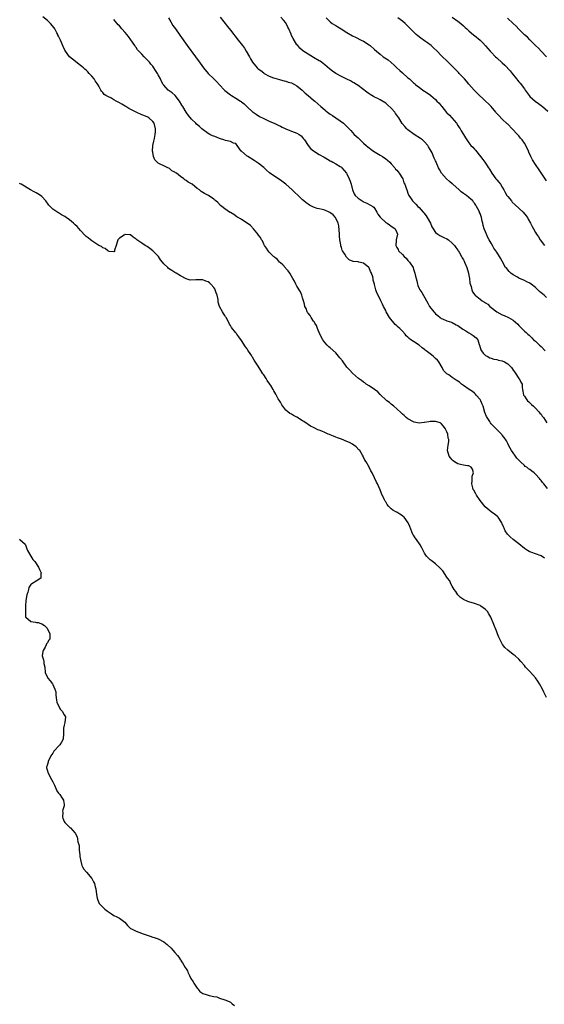
# Model space of a CAD drawing. Units: inches. Extents: x 2610000 to 2613000, y 1524000 to 1527000.
# Drawn here: x 2612463 to 2612652, y 1525563 to 1525918 of the extents above; entities that cross this region are included whole.
import ezdxf

# ---------------------------------------------------------------- set-up
doc = ezdxf.new("R2010")
doc.units = ezdxf.units.IN
doc.header["$MEASUREMENT"] = 0
doc.layers.add('LD26101524_10ft', color=103, linetype='Continuous')

msp = doc.modelspace()

# ---------------------------------------------------------------- linework, layer by layer
at = {"layer": 'LD26101524_10ft'}
for points, elevation in [([(2612652.23, 1525724.23), (2612651, 1525725.04), (2612649, 1525725.78), (2612647.73, 1525726.27), (2612647, 1525726.52), (2612646.67, 1525726.67), (2612646.16, 1525727), (2612645.44, 1525727.44), (2612645, 1525727.75), (2612643, 1525729.41), (2612640.97, 1525731), (2612639.88, 1525731.88), (2612639, 1525732.83), (2612638.91, 1525732.91), (2612638.07, 1525734.07), (2612637.72, 1525735), (2612637.48, 1525735.48), (2612637, 1525736.65), (2612636.88, 1525736.88), (2612636.85, 1525737), (2612635.53, 1525739), (2612635.31, 1525739.31), (2612634.16, 1525740.16), (2612632.97, 1525740.97), (2612630.8, 1525742.8), (2612629.09, 1525745), (2612627.7, 1525747), (2612627.47, 1525747.47), (2612626.73, 1525748.72), (2612626.58, 1525749), (2612626.38, 1525749.62), (2612626, 1525751), (2612626.17, 1525752.17), (2612626.18, 1525753), (2612626.21, 1525753.79), (2612626.59, 1525755), (2612626.29, 1525756.29), (2612625.8, 1525757), (2612625, 1525757.54), (2612624.47, 1525757.53), (2612623, 1525757.73), (2612621.99, 1525757.99), (2612621, 1525758.21), (2612619.83, 1525759), (2612619.35, 1525759.36), (2612619, 1525759.65), (2612618.37, 1525760.37), (2612617.91, 1525761), (2612617.22, 1525763), (2612617.49, 1525765), (2612617.72, 1525766.28), (2612617.78, 1525767), (2612617.55, 1525767.55), (2612617.34, 1525769), (2612617, 1525769.84), (2612616.43, 1525771), (2612615.83, 1525771.83), (2612615, 1525772.83), (2612614.9, 1525772.9), (2612614.64, 1525773), (2612613.42, 1525773.42), (2612613, 1525773.5), (2612612.52, 1525773.48), (2612611, 1525773.47), (2612610.56, 1525773.44), (2612609, 1525773.19), (2612608.81, 1525773.19), (2612607, 1525772.96), (2612605.28, 1525773.28), (2612605, 1525773.35), (2612603, 1525774.5), (2612602.4, 1525775), (2612601.68, 1525775.68), (2612601, 1525776.21), (2612600.6, 1525776.6), (2612599, 1525778.07), (2612597.86, 1525779), (2612597.45, 1525779.45), (2612597, 1525779.74), (2612596.31, 1525780.31), (2612595.34, 1525781), (2612595, 1525781.3), (2612593.23, 1525783), (2612593.14, 1525783.14), (2612593, 1525783.25), (2612592.18, 1525784.18), (2612591, 1525785.05), (2612589, 1525786.39), (2612587.98, 1525787), (2612587.44, 1525787.44), (2612587, 1525787.68), (2612586.28, 1525788.28), (2612585.17, 1525789), (2612583, 1525790.9), (2612582.02, 1525792.02), (2612581, 1525793.06), (2612579.35, 1525795.35), (2612578.48, 1525796.48), (2612577, 1525798.21), (2612575, 1525800.03), (2612574.47, 1525800.47), (2612573.9, 1525801), (2612573, 1525801.97), (2612572.29, 1525803), (2612571.25, 1525805), (2612570.41, 1525807), (2612570.06, 1525808.06), (2612569.41, 1525809), (2612569.31, 1525809.31), (2612569, 1525809.69), (2612568.1, 1525811), (2612567.74, 1525811.74), (2612567, 1525812.5), (2612566.82, 1525812.82), (2612566.68, 1525813), (2612566.28, 1525814.28), (2612565.84, 1525815), (2612565.75, 1525815.75), (2612565.31, 1525817), (2612565, 1525818.08), (2612564.77, 1525819), (2612564.27, 1525820.27), (2612563, 1525822.35), (2612562.63, 1525823), (2612562.07, 1525824.07), (2612561.54, 1525825), (2612561, 1525825.86), (2612560.42, 1525827), (2612559.85, 1525827.85), (2612559, 1525828.65), (2612558.86, 1525828.86), (2612557.95, 1525829.95), (2612557, 1525830.68), (2612556.65, 1525831), (2612555.93, 1525831.93), (2612555, 1525832.62), (2612554.82, 1525832.82), (2612554.55, 1525833), (2612553, 1525834.52), (2612552.59, 1525835), (2612552.05, 1525836.04), (2612551.25, 1525837), (2612551, 1525837.46), (2612550.58, 1525838.58), (2612550.22, 1525839), (2612549.8, 1525839.8), (2612549, 1525840.85), (2612548.95, 1525840.95), (2612548.48, 1525841.52), (2612547.33, 1525843), (2612546.19, 1525844.19), (2612545, 1525845.03), (2612543, 1525846.32), (2612542.61, 1525846.61), (2612541.83, 1525847), (2612541.32, 1525847.32), (2612540.17, 1525848.17), (2612539, 1525848.81), (2612538.9, 1525848.9), (2612538.68, 1525849), (2612537, 1525850.2), (2612535.93, 1525851), (2612535.41, 1525851.41), (2612534.48, 1525852.48), (2612533.76, 1525853), (2612533.34, 1525853.34), (2612533, 1525853.68), (2612531.1, 1525855), (2612529.66, 1525855.66), (2612528.47, 1525856.47), (2612527.84, 1525857), (2612527, 1525857.54), (2612525.21, 1525859), (2612523.78, 1525859.78), (2612523, 1525860.39), (2612522.61, 1525860.61), (2612522.16, 1525861), (2612521, 1525861.83), (2612519.51, 1525863), (2612519.19, 1525863.19), (2612519, 1525863.37), (2612517.91, 1525863.91), (2612517, 1525864.7), (2612516.79, 1525864.79), (2612516.46, 1525865), (2612515, 1525865.65), (2612513.7, 1525866.3), (2612513, 1525866.61), (2612511.79, 1525867.79), (2612511.32, 1525869), (2612511, 1525870.58), (2612510.95, 1525870.95), (2612511.06, 1525873), (2612511.42, 1525874.58), (2612511.47, 1525875), (2612511.57, 1525875.57), (2612511.9, 1525877), (2612511.97, 1525878.03), (2612511.98, 1525879), (2612511.45, 1525881), (2612511, 1525881.68), (2612509.57, 1525883), (2612509.22, 1525883.22), (2612507.83, 1525883.83), (2612507, 1525884.11), (2612504.96, 1525884.96), (2612502.34, 1525886.34), (2612501.28, 1525887), (2612501, 1525887.19), (2612499.86, 1525887.86), (2612499, 1525888.4), (2612498.57, 1525888.57), (2612497.79, 1525889), (2612497, 1525889.51), (2612495.87, 1525890.13), (2612495, 1525890.52), (2612494.05, 1525891), (2612493.44, 1525891.44), (2612493, 1525892.11), (2612492.54, 1525892.54), (2612492.32, 1525893), (2612491.6, 1525894.4), (2612491.25, 1525895), (2612491, 1525895.39), (2612490.28, 1525896.28), (2612489.83, 1525897), (2612489, 1525898.01), (2612488.07, 1525899), (2612487.53, 1525899.53), (2612487, 1525900.11), (2612486.51, 1525900.51), (2612485.98, 1525901), (2612485.45, 1525901.45), (2612485, 1525901.85), (2612482.07, 1525904.07), (2612481, 1525905.01), (2612479.52, 1525907), (2612479.33, 1525907.33), (2612478.7, 1525908.7), (2612477.67, 1525911), (2612477.44, 1525911.44), (2612477, 1525912.38), (2612476.79, 1525912.79), (2612476.71, 1525913), (2612476.43, 1525913.57), (2612475.68, 1525915), (2612475.4, 1525915.4), (2612474.17, 1525917), (2612473, 1525918.11), (2612471.33, 1525919.33)], 7670), ([(2612653.34, 1525749.34), (2612652, 1525751), (2612651.53, 1525751.53), (2612651, 1525752.28), (2612650.66, 1525752.66), (2612650.45, 1525753), (2612649, 1525754.57), (2612648.56, 1525755), (2612647.66, 1525755.66), (2612647, 1525756.16), (2612646.47, 1525756.47), (2612645.82, 1525757), (2612645.33, 1525757.33), (2612645, 1525757.62), (2612643.54, 1525759), (2612643.27, 1525759.27), (2612643, 1525759.6), (2612642.31, 1525760.31), (2612641.81, 1525761), (2612641, 1525762.22), (2612640.35, 1525763), (2612639.89, 1525763.89), (2612639.26, 1525765), (2612639, 1525765.6), (2612638.55, 1525766.55), (2612637.76, 1525767.76), (2612637, 1525768.61), (2612636.87, 1525768.87), (2612636.75, 1525769), (2612635, 1525770.68), (2612633.87, 1525771.87), (2612633, 1525772.72), (2612632.79, 1525773), (2612632.48, 1525773.52), (2612631.54, 1525775), (2612631.35, 1525775.35), (2612630.79, 1525776.79), (2612630.15, 1525779), (2612629.81, 1525779.81), (2612629.25, 1525781), (2612629, 1525781.39), (2612627.65, 1525783), (2612627.38, 1525783.38), (2612627, 1525783.73), (2612626.3, 1525784.3), (2612625.1, 1525785), (2612623, 1525786.46), (2612622.34, 1525787), (2612621.63, 1525787.63), (2612621, 1525788.05), (2612620.45, 1525788.45), (2612619, 1525789.4), (2612617.73, 1525790.27), (2612617, 1525790.74), (2612616.71, 1525791), (2612615.88, 1525791.88), (2612615.29, 1525793), (2612614.11, 1525795), (2612613.62, 1525795.62), (2612613, 1525796.25), (2612612.13, 1525797), (2612611, 1525797.94), (2612609.53, 1525799), (2612609.25, 1525799.25), (2612609, 1525799.52), (2612608.11, 1525800.11), (2612607, 1525801), (2612605, 1525802.34), (2612604.1, 1525803), (2612603.43, 1525803.43), (2612603, 1525803.92), (2612602.4, 1525804.4), (2612601.95, 1525805), (2612601, 1525806.08), (2612600.09, 1525807), (2612599.46, 1525807.46), (2612599, 1525808), (2612598.43, 1525808.43), (2612596.35, 1525811), (2612595.19, 1525813), (2612595, 1525813.49), (2612594.18, 1525815), (2612593.78, 1525815.78), (2612593.24, 1525817), (2612592.3, 1525819), (2612591.84, 1525819.84), (2612591.45, 1525821), (2612590.91, 1525822.91), (2612590.9, 1525823), (2612590.5, 1525824.5), (2612590.46, 1525825), (2612590.3, 1525825.7), (2612589.88, 1525827), (2612589.56, 1525827.56), (2612589, 1525828.94), (2612588.96, 1525829), (2612587, 1525830.54), (2612585.27, 1525831), (2612585, 1525831.05), (2612583.23, 1525831.23), (2612581.81, 1525831.81), (2612581, 1525832.58), (2612580.8, 1525832.8), (2612580.22, 1525833.78), (2612579.39, 1525835), (2612579.24, 1525835.24), (2612579, 1525836.18), (2612578.81, 1525836.81), (2612578.79, 1525837.21), (2612578.5, 1525839), (2612578.33, 1525840.33), (2612578.31, 1525841), (2612578.09, 1525844.09), (2612577.85, 1525845), (2612577, 1525846.84), (2612576.9, 1525847), (2612576.01, 1525848.01), (2612574.86, 1525848.86), (2612574.6, 1525849), (2612573, 1525849.65), (2612572.06, 1525849.94), (2612571, 1525850.21), (2612570.31, 1525850.31), (2612569, 1525850.82), (2612567.48, 1525851.48), (2612567, 1525851.82), (2612566.28, 1525852.28), (2612565.5, 1525853), (2612565, 1525853.43), (2612563.41, 1525855), (2612562.16, 1525856.16), (2612561.3, 1525857), (2612559, 1525859.01), (2612557, 1525860.52), (2612555, 1525861.81), (2612553.12, 1525863.12), (2612552.06, 1525864.06), (2612551, 1525865.04), (2612549, 1525866.64), (2612547.59, 1525867.59), (2612545.28, 1525869), (2612545, 1525869.21), (2612542.94, 1525870.94), (2612542.89, 1525871), (2612541.49, 1525873), (2612541, 1525873.67), (2612540.12, 1525873.88), (2612539, 1525874.46), (2612537.22, 1525874.78), (2612536.66, 1525875), (2612535.43, 1525875.43), (2612535, 1525875.53), (2612533.97, 1525875.97), (2612533, 1525876.33), (2612532.52, 1525876.52), (2612531.52, 1525877), (2612531, 1525877.31), (2612528.63, 1525879), (2612527.8, 1525879.8), (2612526.74, 1525880.74), (2612526.47, 1525881), (2612525, 1525882.53), (2612523.85, 1525883.85), (2612522.99, 1525884.99), (2612521.8, 1525887), (2612521.49, 1525887.49), (2612520.66, 1525889), (2612519.08, 1525891), (2612517.96, 1525891.96), (2612516.55, 1525893), (2612515, 1525894.69), (2612514.76, 1525895), (2612514.11, 1525896.11), (2612513.73, 1525897), (2612513, 1525898.5), (2612512.73, 1525899), (2612512.03, 1525900.03), (2612511.44, 1525901), (2612511, 1525901.57), (2612510.35, 1525902.35), (2612509.84, 1525903), (2612509, 1525903.91), (2612507.92, 1525905), (2612507, 1525905.9), (2612505.52, 1525907.52), (2612505, 1525908.27), (2612504.69, 1525908.69), (2612504.53, 1525909), (2612503.13, 1525911.13), (2612502.24, 1525912.24), (2612501, 1525913.77), (2612499.9, 1525915), (2612499, 1525916.08), (2612498.55, 1525916.55), (2612497, 1525918.39)], 7660), ([(2612516.69, 1525919), (2612517.53, 1525917.53), (2612518.29, 1525916.29), (2612519.15, 1525915), (2612520.72, 1525912.72), (2612523.37, 1525909), (2612526.39, 1525905), (2612527, 1525904.15), (2612527.51, 1525903.51), (2612529.35, 1525901), (2612530.98, 1525899), (2612532.98, 1525897), (2612534.03, 1525896.03), (2612535, 1525894.9), (2612536.89, 1525892.89), (2612537, 1525892.78), (2612539, 1525891.28), (2612539.44, 1525891), (2612541, 1525890.1), (2612542.62, 1525889), (2612542.85, 1525888.85), (2612543, 1525888.72), (2612544, 1525888), (2612545, 1525886.98), (2612547, 1525885.1), (2612547.14, 1525885), (2612548.26, 1525884.26), (2612549.49, 1525883.49), (2612551, 1525882.68), (2612553, 1525881.78), (2612555, 1525880.94), (2612556.27, 1525880.27), (2612557, 1525879.96), (2612557.61, 1525879.61), (2612558.97, 1525878.97), (2612561, 1525878.13), (2612563, 1525877.44), (2612563.81, 1525877), (2612564.47, 1525876.47), (2612565, 1525875.92), (2612565.4, 1525875.4), (2612565.68, 1525875), (2612566.99, 1525872.99), (2612567.93, 1525871.93), (2612569, 1525871.04), (2612571, 1525869.77), (2612572.82, 1525868.82), (2612574.04, 1525868.04), (2612575, 1525867.5), (2612575.29, 1525867.29), (2612575.87, 1525867), (2612577, 1525866.38), (2612578.52, 1525865.48), (2612579, 1525865.19), (2612579.19, 1525865), (2612580.04, 1525864.04), (2612580.89, 1525863), (2612581, 1525862.83), (2612581.86, 1525861), (2612582.13, 1525860.13), (2612582.55, 1525859), (2612583.06, 1525857), (2612583.59, 1525855.59), (2612583.99, 1525855), (2612585, 1525854.04), (2612586.54, 1525853), (2612586.84, 1525852.84), (2612587, 1525852.72), (2612588.21, 1525852.21), (2612589.54, 1525851.54), (2612590.38, 1525851), (2612590.71, 1525850.71), (2612591, 1525850.37), (2612591.82, 1525849), (2612592.21, 1525848.21), (2612593, 1525847.2), (2612593.07, 1525847.07), (2612595, 1525845.3), (2612595.5, 1525845), (2612596.35, 1525844.35), (2612597, 1525843.96), (2612597.57, 1525843.57), (2612598.44, 1525843), (2612599, 1525841.69), (2612599.24, 1525841), (2612598.81, 1525839), (2612598.81, 1525838.81), (2612598.65, 1525837), (2612598.77, 1525836.77), (2612599, 1525836.19), (2612599.45, 1525835.45), (2612599.66, 1525835), (2612601, 1525833.67), (2612601.62, 1525833), (2612602.33, 1525832.33), (2612603, 1525831.55), (2612603.53, 1525831), (2612604.84, 1525829), (2612604.88, 1525828.88), (2612605, 1525828.46), (2612605.54, 1525827), (2612605.63, 1525826.37), (2612605.93, 1525825), (2612606.18, 1525824.18), (2612606.41, 1525823), (2612606.59, 1525822.59), (2612607, 1525821.51), (2612607.26, 1525821), (2612607.99, 1525819.99), (2612609.68, 1525817), (2612610.2, 1525816.2), (2612610.73, 1525815), (2612612.31, 1525813), (2612612.67, 1525812.67), (2612613, 1525812.29), (2612613.73, 1525811.73), (2612614.57, 1525811), (2612615, 1525810.67), (2612615.52, 1525810.48), (2612617, 1525809.84), (2612618.73, 1525809.27), (2612619, 1525809.16), (2612620.39, 1525808.39), (2612621, 1525808.09), (2612622.77, 1525806.77), (2612623.83, 1525806.17), (2612625, 1525805.46), (2612625.85, 1525805), (2612626.55, 1525804.55), (2612627.65, 1525803.65), (2612628.17, 1525803), (2612628.71, 1525801.29), (2612628.82, 1525801), (2612629.32, 1525799.32), (2612629.49, 1525799), (2612630.11, 1525798.11), (2612631, 1525797.3), (2612631.52, 1525797), (2612632.51, 1525796.51), (2612633, 1525796.35), (2612634.01, 1525796.01), (2612635, 1525795.85), (2612635.63, 1525795.63), (2612637, 1525795.36), (2612637.83, 1525795), (2612639, 1525794.28), (2612640.32, 1525793), (2612640.56, 1525792.56), (2612641, 1525791.96), (2612641.37, 1525791.37), (2612641.69, 1525791), (2612643, 1525789.06), (2612643.06, 1525789), (2612643.7, 1525787.7), (2612644.2, 1525787), (2612644.2, 1525785.8), (2612644.26, 1525785), (2612644.44, 1525784.44), (2612644.69, 1525783), (2612645, 1525782.62), (2612645.64, 1525781.64), (2612646.15, 1525781), (2612646.58, 1525780.58), (2612647, 1525780.22), (2612647.59, 1525779.59), (2612648.26, 1525779), (2612649, 1525778.33), (2612650.23, 1525777), (2612650.57, 1525776.57), (2612651, 1525776.12), (2612651.46, 1525775.46), (2612651.84, 1525775), (2612653.05, 1525773)], 7650), ([(2612535.25, 1525919.25), (2612537.93, 1525915.93), (2612539, 1525914.54), (2612541.85, 1525911), (2612543.38, 1525909), (2612544.04, 1525908.04), (2612544.68, 1525907), (2612545.83, 1525905), (2612546.28, 1525904.28), (2612546.96, 1525903), (2612548.62, 1525901), (2612549, 1525900.65), (2612549.98, 1525899.98), (2612551, 1525899.15), (2612551.21, 1525899), (2612553, 1525898), (2612554.56, 1525897.44), (2612555, 1525897.25), (2612556.75, 1525896.75), (2612557, 1525896.72), (2612558.32, 1525896.32), (2612559, 1525896.19), (2612559.87, 1525895.87), (2612561, 1525895.53), (2612562.06, 1525895), (2612563, 1525894.46), (2612564.82, 1525893), (2612565.9, 1525891.9), (2612567.02, 1525891), (2612569, 1525889.36), (2612569.46, 1525889), (2612571.62, 1525887), (2612573, 1525885.82), (2612573.46, 1525885.46), (2612574.04, 1525885), (2612575, 1525884.3), (2612575.79, 1525883.79), (2612579.77, 1525881), (2612580.43, 1525880.43), (2612581, 1525879.88), (2612581.42, 1525879.42), (2612581.84, 1525879), (2612582.37, 1525878.37), (2612583.64, 1525877), (2612584.36, 1525876.36), (2612585, 1525875.72), (2612587, 1525873.86), (2612587.97, 1525873), (2612588.55, 1525872.55), (2612589, 1525872.15), (2612589.67, 1525871.67), (2612590.53, 1525871), (2612593, 1525869.56), (2612593.82, 1525869), (2612595, 1525868.25), (2612595.68, 1525867.68), (2612596.44, 1525867), (2612597, 1525866.42), (2612598.24, 1525865), (2612598.52, 1525864.52), (2612599, 1525864.08), (2612599.46, 1525863.46), (2612599.9, 1525863), (2612601.15, 1525861), (2612601.58, 1525859.58), (2612601.94, 1525859), (2612602.38, 1525857.62), (2612602.55, 1525857), (2612602.7, 1525856.7), (2612603, 1525855.77), (2612603.24, 1525855.24), (2612603.32, 1525855), (2612603.88, 1525854.12), (2612604.66, 1525853), (2612604.84, 1525852.84), (2612605, 1525852.66), (2612605.88, 1525851.88), (2612606.56, 1525851), (2612607, 1525850.62), (2612608.47, 1525849), (2612608.74, 1525848.74), (2612609.63, 1525847.63), (2612609.95, 1525847), (2612611.08, 1525845), (2612611.66, 1525843.66), (2612612.08, 1525843), (2612613, 1525841.62), (2612613.78, 1525841), (2612614.52, 1525840.52), (2612615, 1525840.35), (2612615.89, 1525839.89), (2612617, 1525839.41), (2612617.62, 1525839), (2612619, 1525837.85), (2612619.77, 1525837), (2612620.23, 1525836.23), (2612621, 1525835.26), (2612621.17, 1525835), (2612621.44, 1525834.56), (2612622.32, 1525833), (2612622.55, 1525832.55), (2612623, 1525831.81), (2612623.25, 1525831.25), (2612623.38, 1525831), (2612624.24, 1525829), (2612624.84, 1525827), (2612625, 1525826.14), (2612625.18, 1525825), (2612625.38, 1525823.38), (2612625.8, 1525822.2), (2612626.05, 1525821), (2612626.29, 1525820.29), (2612627.11, 1525819.11), (2612627.21, 1525819), (2612629, 1525817.57), (2612629.81, 1525817), (2612630.58, 1525816.58), (2612631, 1525816.23), (2612631.78, 1525815.78), (2612632.57, 1525815), (2612633, 1525814.61), (2612635, 1525813), (2612637, 1525811.92), (2612637.68, 1525811.68), (2612639.28, 1525811), (2612641, 1525809.99), (2612642.58, 1525808.58), (2612643, 1525808.11), (2612644.07, 1525807), (2612645, 1525806.11), (2612645.62, 1525805.62), (2612646.28, 1525805), (2612646.67, 1525804.67), (2612647.66, 1525803.66), (2612648.27, 1525803), (2612649, 1525802.44), (2612650.39, 1525801), (2612651, 1525800.55), (2612652.53, 1525799)], 7640), ([(2612653, 1525818.21), (2612652.08, 1525819), (2612651.47, 1525819.47), (2612651, 1525819.91), (2612650.4, 1525820.4), (2612649.84, 1525821), (2612649, 1525821.79), (2612647.49, 1525823), (2612647, 1525823.34), (2612645.88, 1525823.88), (2612645, 1525824.35), (2612643, 1525825.23), (2612642.45, 1525825.55), (2612641, 1525826.34), (2612640.08, 1525827), (2612639.54, 1525827.54), (2612639, 1525828.14), (2612638.61, 1525828.61), (2612638.24, 1525829), (2612637, 1525831.31), (2612636.37, 1525832.37), (2612636.07, 1525833), (2612635, 1525834.56), (2612634.74, 1525835), (2612633.97, 1525835.97), (2612633.47, 1525837), (2612633, 1525837.78), (2612632.32, 1525839), (2612631.83, 1525839.83), (2612631.33, 1525841), (2612631, 1525841.9), (2612630.53, 1525843), (2612630.19, 1525844.19), (2612629.99, 1525845), (2612629.77, 1525845.77), (2612629.49, 1525847), (2612629.35, 1525847.35), (2612629, 1525848.49), (2612628.83, 1525848.83), (2612628.79, 1525849), (2612628.63, 1525849.37), (2612627.78, 1525851), (2612627.45, 1525851.45), (2612627, 1525852.2), (2612626.62, 1525852.62), (2612626.35, 1525853), (2612625, 1525854.25), (2612624.07, 1525855), (2612623.41, 1525855.41), (2612623, 1525855.75), (2612622.25, 1525856.25), (2612621.48, 1525857), (2612619.23, 1525859), (2612619, 1525859.22), (2612618.05, 1525860.05), (2612616.9, 1525861), (2612615.06, 1525863), (2612614.38, 1525864.38), (2612614.02, 1525865), (2612613.22, 1525867), (2612613.14, 1525867.14), (2612613, 1525867.43), (2612612.44, 1525868.44), (2612612.25, 1525869), (2612611.7, 1525870.3), (2612611.33, 1525871), (2612611, 1525871.61), (2612610.46, 1525872.46), (2612610.19, 1525873), (2612609, 1525874.31), (2612608.2, 1525875), (2612607.52, 1525875.52), (2612605.25, 1525877), (2612603, 1525878.68), (2612602.61, 1525879), (2612601.83, 1525879.83), (2612600.92, 1525880.92), (2612599.69, 1525883), (2612599, 1525883.95), (2612598.58, 1525884.58), (2612598.25, 1525885), (2612597, 1525886.49), (2612595.69, 1525887.69), (2612595, 1525888.28), (2612593, 1525889.43), (2612592.12, 1525889.88), (2612591, 1525890.41), (2612590.61, 1525890.61), (2612589.35, 1525891.35), (2612589, 1525891.58), (2612588.21, 1525892.21), (2612585, 1525894.59), (2612584.42, 1525895), (2612583.54, 1525895.54), (2612583, 1525895.82), (2612582.25, 1525896.25), (2612581, 1525896.86), (2612579, 1525897.9), (2612577.03, 1525899), (2612575.83, 1525899.83), (2612574.69, 1525900.69), (2612573, 1525902.1), (2612571.82, 1525903), (2612571.34, 1525903.34), (2612571, 1525903.56), (2612569, 1525904.77), (2612567, 1525905.88), (2612565.13, 1525907.12), (2612565, 1525907.23), (2612564.08, 1525908.08), (2612563.27, 1525909), (2612563, 1525909.33), (2612561.6, 1525911.6), (2612560.94, 1525912.94), (2612560.87, 1525913.13), (2612560.06, 1525915), (2612559.7, 1525915.7), (2612559.11, 1525917), (2612559, 1525917.16), (2612558.18, 1525918.17), (2612557.22, 1525919.22)], 7630), ([(2612573.55, 1525919), (2612574.3, 1525918.3), (2612575, 1525917.6), (2612575.73, 1525917), (2612576.5, 1525916.5), (2612577, 1525916.23), (2612577.76, 1525915.76), (2612578.9, 1525915), (2612581, 1525913.69), (2612583, 1525912.57), (2612584.06, 1525912.06), (2612586.17, 1525911), (2612587, 1525910.56), (2612589, 1525909.33), (2612589.44, 1525909), (2612591, 1525907.65), (2612591.68, 1525907), (2612593, 1525905.87), (2612594.12, 1525905), (2612594.64, 1525904.64), (2612595.83, 1525903.83), (2612597, 1525902.93), (2612598.01, 1525902.01), (2612599.01, 1525901), (2612600.04, 1525900.04), (2612601, 1525899.17), (2612603, 1525897.43), (2612603.52, 1525897), (2612604.3, 1525896.3), (2612605, 1525895.63), (2612605.35, 1525895.35), (2612605.74, 1525895), (2612606.43, 1525894.43), (2612607, 1525893.98), (2612608.35, 1525893), (2612609.97, 1525891.97), (2612611.12, 1525891.12), (2612611.24, 1525891), (2612613, 1525889.53), (2612613.48, 1525889), (2612614.27, 1525888.27), (2612615, 1525887.26), (2612615.13, 1525887.13), (2612615.21, 1525887), (2612616.92, 1525884.92), (2612617, 1525884.82), (2612617.97, 1525883.97), (2612620.52, 1525881), (2612621, 1525880.25), (2612621.52, 1525879.52), (2612621.84, 1525879), (2612622.25, 1525878.25), (2612623.01, 1525877), (2612623.74, 1525875.74), (2612624.2, 1525875), (2612625, 1525873.92), (2612625.71, 1525873), (2612626.35, 1525872.35), (2612627, 1525871.62), (2612627.31, 1525871.31), (2612629.22, 1525869), (2612629.97, 1525867.97), (2612630.75, 1525867), (2612631, 1525866.59), (2612632.1, 1525865), (2612632.45, 1525864.45), (2612633.22, 1525863), (2612634.66, 1525861), (2612635, 1525860.65), (2612635.78, 1525859.78), (2612636.32, 1525859), (2612637, 1525857.98), (2612637.57, 1525857), (2612638.07, 1525856.07), (2612638.69, 1525855), (2612639, 1525854.56), (2612640.31, 1525853), (2612640.63, 1525852.63), (2612641.65, 1525851.65), (2612644.5, 1525849), (2612645.59, 1525847.59), (2612646.1, 1525847), (2612646.39, 1525846.39), (2612647.24, 1525845), (2612647.83, 1525843.83), (2612648.22, 1525843), (2612649, 1525841.62), (2612649.31, 1525841), (2612650.07, 1525840.07), (2612650.68, 1525839), (2612652.27, 1525837)], 7620), ([(2612653, 1525860.29), (2612651, 1525863.19), (2612650.28, 1525864.28), (2612649, 1525866.13), (2612647.87, 1525867.87), (2612647.3, 1525869), (2612646.6, 1525870.6), (2612646.44, 1525871), (2612645.53, 1525873), (2612645, 1525873.88), (2612644.2, 1525875), (2612643.64, 1525875.64), (2612643, 1525876.47), (2612642.73, 1525876.73), (2612642.51, 1525877), (2612640.63, 1525879), (2612639, 1525880.63), (2612638.82, 1525880.82), (2612637, 1525882.49), (2612635.76, 1525883.76), (2612634.81, 1525884.81), (2612634.67, 1525885), (2612632.96, 1525887), (2612632.02, 1525888.02), (2612630.98, 1525888.98), (2612629.97, 1525889.97), (2612628.79, 1525891), (2612627.92, 1525891.92), (2612626.9, 1525892.9), (2612625, 1525895.12), (2612624.18, 1525896.18), (2612623.35, 1525897), (2612623, 1525897.41), (2612621.48, 1525899), (2612621.27, 1525899.27), (2612620.29, 1525900.29), (2612619.52, 1525901), (2612617.52, 1525903), (2612615, 1525905.41), (2612613.49, 1525907), (2612612.23, 1525908.23), (2612611.37, 1525909), (2612610.04, 1525910.04), (2612609, 1525910.75), (2612607.71, 1525911.7), (2612606.53, 1525912.53), (2612605.96, 1525913), (2612603.96, 1525915), (2612603, 1525916.06), (2612602.51, 1525916.51), (2612602.01, 1525917), (2612601, 1525917.8), (2612599.37, 1525919)], 7610), ([(2612619, 1525919.2), (2612621, 1525917.84), (2612622.02, 1525917), (2612623, 1525916.17), (2612623.59, 1525915.59), (2612624.29, 1525915), (2612625, 1525914.33), (2612626.79, 1525912.79), (2612627, 1525912.63), (2612629, 1525910.95), (2612629.99, 1525909.99), (2612630.95, 1525908.95), (2612632.68, 1525907), (2612633, 1525906.69), (2612634.61, 1525905), (2612635, 1525904.65), (2612637, 1525902.74), (2612637.92, 1525901.92), (2612639.89, 1525899.89), (2612640.56, 1525899), (2612642.17, 1525897), (2612642.56, 1525896.56), (2612643, 1525895.99), (2612643.49, 1525895.49), (2612645, 1525893.38), (2612645.18, 1525893.18), (2612645.29, 1525893), (2612646.04, 1525892.04), (2612646.76, 1525891), (2612647, 1525890.72), (2612648.85, 1525889), (2612650.09, 1525888.09), (2612651.51, 1525887), (2612653.42, 1525885.42)], 7600), ([(2612652.95, 1525905), (2612651.03, 1525907), (2612650.08, 1525908.08), (2612649.03, 1525909), (2612647, 1525911.06), (2612646.08, 1525912.07), (2612645, 1525912.94), (2612643, 1525914.91), (2612642.01, 1525916.01), (2612641, 1525917.01), (2612638.88, 1525918.88)], 7590), ([(2612653, 1525674.01), (2612651.98, 1525675.98), (2612651.56, 1525677), (2612650.49, 1525679), (2612649.88, 1525679.88), (2612649, 1525681.07), (2612647, 1525683.34), (2612645.44, 1525685), (2612645, 1525685.58), (2612643.67, 1525687), (2612643, 1525687.78), (2612641.68, 1525689), (2612641, 1525689.52), (2612639.05, 1525691.05), (2612637.99, 1525691.99), (2612637.1, 1525693.1), (2612636.09, 1525695), (2612635.74, 1525695.74), (2612635.28, 1525697), (2612635, 1525697.71), (2612632.87, 1525703), (2612632.22, 1525704.22), (2612631.69, 1525705), (2612631, 1525705.74), (2612629.25, 1525707), (2612629, 1525707.14), (2612627, 1525707.86), (2612625, 1525708.46), (2612624.6, 1525708.6), (2612623, 1525709.31), (2612622.01, 1525710.01), (2612621, 1525711), (2612620.23, 1525712.23), (2612619.7, 1525713), (2612619, 1525714.15), (2612618.5, 1525715), (2612618.07, 1525716.07), (2612617.29, 1525717), (2612617, 1525717.41), (2612615.62, 1525719.62), (2612615, 1525720.24), (2612614.68, 1525720.68), (2612613, 1525722.17), (2612611.84, 1525723), (2612611.39, 1525723.39), (2612611, 1525723.7), (2612610.34, 1525724.34), (2612609.69, 1525725), (2612609, 1525726.08), (2612608.46, 1525727), (2612608, 1525728), (2612607.42, 1525729), (2612606.05, 1525731), (2612605.6, 1525731.6), (2612605, 1525732.52), (2612604.83, 1525732.83), (2612603.66, 1525735.66), (2612603.06, 1525737), (2612601.6, 1525739), (2612601.3, 1525739.3), (2612601, 1525739.54), (2612600.13, 1525740.13), (2612599, 1525740.79), (2612598.85, 1525740.85), (2612597.57, 1525741.57), (2612597, 1525742.06), (2612595.98, 1525743), (2612595.53, 1525743.53), (2612595, 1525744.5), (2612594.8, 1525744.8), (2612594.47, 1525745.53), (2612593.51, 1525747.51), (2612593, 1525748.85), (2612591.98, 1525751), (2612591.65, 1525751.65), (2612591, 1525753.18), (2612590.09, 1525755), (2612589.68, 1525755.68), (2612589.06, 1525757), (2612587.91, 1525759), (2612587.52, 1525759.52), (2612586.87, 1525760.87), (2612586.84, 1525761), (2612586.63, 1525761.37), (2612585.66, 1525763), (2612585.35, 1525763.35), (2612584.34, 1525764.34), (2612583.55, 1525765), (2612583, 1525765.36), (2612581.9, 1525765.9), (2612581, 1525766.33), (2612579, 1525767.15), (2612577.65, 1525767.65), (2612577, 1525767.92), (2612576.19, 1525768.19), (2612575, 1525768.71), (2612574.77, 1525768.77), (2612574.29, 1525769), (2612573, 1525769.55), (2612572, 1525770), (2612571, 1525770.39), (2612570.53, 1525770.53), (2612569.66, 1525771), (2612569.22, 1525771.22), (2612569, 1525771.36), (2612567.88, 1525771.88), (2612567, 1525772.46), (2612566.64, 1525772.64), (2612565.45, 1525773.45), (2612565, 1525773.79), (2612563, 1525775.03), (2612561.7, 1525775.7), (2612561, 1525776.12), (2612560.43, 1525776.43), (2612559.7, 1525777), (2612559, 1525777.65), (2612557.93, 1525779), (2612557.54, 1525779.54), (2612557, 1525780.46), (2612556.78, 1525780.78), (2612556.27, 1525781.73), (2612555.34, 1525783.34), (2612555, 1525783.97), (2612554.62, 1525784.62), (2612554.44, 1525785), (2612553.56, 1525786.44), (2612553.2, 1525787), (2612552.28, 1525788.28), (2612551.85, 1525789), (2612551, 1525790.29), (2612550.71, 1525790.71), (2612549.91, 1525791.91), (2612549, 1525793.47), (2612547.59, 1525795.59), (2612547, 1525796.65), (2612546.85, 1525796.85), (2612546.34, 1525797.66), (2612545.26, 1525799.26), (2612545, 1525799.72), (2612544.45, 1525800.45), (2612543, 1525802.69), (2612541.99, 1525803.99), (2612541.3, 1525805), (2612541.17, 1525805.17), (2612541, 1525805.44), (2612539.4, 1525807.4), (2612539, 1525808.14), (2612538.64, 1525808.64), (2612538.04, 1525809.96), (2612537.5, 1525811), (2612537.28, 1525811.28), (2612537, 1525811.76), (2612536.46, 1525812.46), (2612536.17, 1525813), (2612535.01, 1525815.01), (2612534.54, 1525816.54), (2612534.54, 1525817), (2612534.52, 1525817.48), (2612534.23, 1525819), (2612533.9, 1525819.9), (2612533.54, 1525821), (2612533.35, 1525821.35), (2612533, 1525821.87), (2612531.98, 1525823), (2612531.46, 1525823.46), (2612531, 1525823.83), (2612530.14, 1525824.14), (2612529, 1525824.58), (2612528.53, 1525824.53), (2612527, 1525824.63), (2612526.52, 1525824.52), (2612524.51, 1525824.51), (2612523, 1525824.89), (2612521, 1525826.02), (2612519.47, 1525827), (2612519, 1525827.26), (2612517.92, 1525827.92), (2612516.71, 1525828.71), (2612516.38, 1525829), (2612515, 1525830.34), (2612514.5, 1525831), (2612513.81, 1525831.81), (2612513.04, 1525833), (2612511.06, 1525835.06), (2612509.89, 1525835.89), (2612509, 1525836.55), (2612508.68, 1525836.68), (2612508.23, 1525837), (2612507, 1525837.78), (2612505.25, 1525839), (2612505.12, 1525839.12), (2612505, 1525839.27), (2612503.93, 1525839.93), (2612503, 1525840.8), (2612502.78, 1525840.78), (2612501, 1525840.92), (2612500.68, 1525840.68), (2612499, 1525839.6), (2612498.37, 1525839), (2612497.81, 1525837), (2612497.25, 1525835.25), (2612497.19, 1525834.81), (2612497, 1525834.66), (2612495.23, 1525834.77), (2612495, 1525834.89), (2612494.83, 1525835), (2612493.89, 1525835.89), (2612493, 1525836.12), (2612492.53, 1525836.53), (2612491.6, 1525837), (2612490.12, 1525837.88), (2612489, 1525838.62), (2612488.5, 1525839), (2612487.69, 1525839.69), (2612487, 1525840.23), (2612486.6, 1525840.6), (2612485, 1525842.33), (2612483.77, 1525843.77), (2612483, 1525844.45), (2612482.42, 1525845), (2612481, 1525846.17), (2612479.8, 1525847), (2612479.35, 1525847.35), (2612479, 1525847.55), (2612478.06, 1525848.06), (2612477, 1525848.73), (2612476.81, 1525848.81), (2612475, 1525850.07), (2612473.5, 1525851.5), (2612473, 1525852.24), (2612472.65, 1525852.65), (2612472.43, 1525853), (2612471, 1525854.63), (2612470.55, 1525855), (2612469.58, 1525855.58), (2612469, 1525855.98), (2612468.26, 1525856.26), (2612466.96, 1525857), (2612463.59, 1525859), (2612463.21, 1525859.21), (2612463, 1525859.35)], 7680), ([(2612463, 1525731.05), (2612463.11, 1525731), (2612465, 1525729.27), (2612465.14, 1525729), (2612465.57, 1525727.57), (2612465.83, 1525727), (2612467.04, 1525725), (2612467.75, 1525723.75), (2612468.45, 1525723), (2612469.85, 1525721), (2612470.13, 1525720.13), (2612470.71, 1525719), (2612470.58, 1525718.58), (2612470.6, 1525717), (2612469, 1525715.95), (2612467.35, 1525715), (2612467.11, 1525714.89), (2612467, 1525714.76), (2612466.29, 1525713.71), (2612466.19, 1525713), (2612465.97, 1525711.97), (2612465.65, 1525711), (2612465.21, 1525709), (2612465.07, 1525707.07), (2612465.09, 1525706.91), (2612465.09, 1525705), (2612465.13, 1525703.13), (2612465.21, 1525703), (2612467, 1525701.39), (2612468.77, 1525701.23), (2612469.1, 1525701.1), (2612469.67, 1525701), (2612470.68, 1525700.68), (2612471, 1525700.55), (2612471.92, 1525699.92), (2612472.96, 1525699), (2612473.86, 1525697), (2612473.92, 1525695.92), (2612473.84, 1525695), (2612473.44, 1525694.56), (2612473, 1525693.68), (2612472.67, 1525693.33), (2612472.62, 1525693), (2612472.15, 1525692.15), (2612471.43, 1525691), (2612471.39, 1525690.61), (2612471.12, 1525689), (2612471.62, 1525687.62), (2612471.73, 1525687), (2612471.75, 1525686.25), (2612472.03, 1525685), (2612472.25, 1525683), (2612473, 1525681.27), (2612473.18, 1525681), (2612474.02, 1525680.02), (2612474.8, 1525679), (2612475, 1525678.66), (2612475.74, 1525677), (2612476.05, 1525676.05), (2612476.01, 1525675), (2612476.12, 1525673.88), (2612476.26, 1525673), (2612476.39, 1525672.39), (2612477, 1525671), (2612477.74, 1525669.74), (2612478.47, 1525669), (2612478.61, 1525668.61), (2612479, 1525667.83), (2612479.49, 1525667), (2612479.24, 1525665), (2612479, 1525664.05), (2612478.81, 1525663), (2612478.84, 1525661), (2612478.75, 1525659), (2612478.07, 1525657.93), (2612477.54, 1525657), (2612477, 1525656.49), (2612475.68, 1525655), (2612475.37, 1525654.63), (2612475, 1525653.97), (2612474.58, 1525653.42), (2612474.3, 1525653), (2612473.29, 1525651), (2612473.24, 1525650.76), (2612472.81, 1525649.19), (2612472.72, 1525649), (2612472.7, 1525648.7), (2612473, 1525647.6), (2612473.11, 1525647), (2612474.49, 1525644.49), (2612475, 1525643.62), (2612475.59, 1525642.41), (2612476.2, 1525641), (2612476.42, 1525640.42), (2612477, 1525639.57), (2612477.47, 1525639), (2612478.08, 1525638.07), (2612478.8, 1525637), (2612478.85, 1525636.85), (2612479, 1525635.39), (2612479.06, 1525635.06), (2612479.05, 1525635), (2612478.52, 1525633.48), (2612478.5, 1525633), (2612478.52, 1525632.52), (2612478.43, 1525631), (2612478.54, 1525630.54), (2612479, 1525629.38), (2612479.24, 1525629), (2612480.08, 1525628.08), (2612481, 1525627.22), (2612481.14, 1525627.14), (2612481.32, 1525627), (2612483, 1525625.14), (2612483.74, 1525623.74), (2612483.9, 1525623), (2612484.01, 1525621.99), (2612484.31, 1525621), (2612484.41, 1525620.41), (2612484.51, 1525619), (2612484.68, 1525617.32), (2612484.71, 1525616.71), (2612485.01, 1525615.02), (2612485.47, 1525613.47), (2612485.72, 1525613), (2612486.11, 1525612.11), (2612487.06, 1525611), (2612489, 1525608.77), (2612489.64, 1525607.63), (2612489.97, 1525607), (2612490.27, 1525605.73), (2612490.49, 1525605), (2612490.74, 1525603), (2612491, 1525601.71), (2612491.19, 1525601), (2612491.71, 1525599.71), (2612492.41, 1525599), (2612493, 1525598.5), (2612493.77, 1525597.77), (2612494.69, 1525597), (2612495, 1525596.78), (2612496.09, 1525596.09), (2612497, 1525595.48), (2612498.09, 1525595), (2612499, 1525594.5), (2612500.97, 1525593), (2612501.87, 1525591.87), (2612502.75, 1525591), (2612503, 1525590.81), (2612503.31, 1525590.69), (2612505, 1525589.81), (2612506.9, 1525589.1), (2612507.13, 1525589), (2612509, 1525588.33), (2612510.04, 1525588.04), (2612511, 1525587.65), (2612511.56, 1525587.56), (2612513, 1525586.98), (2612515, 1525585.99), (2612516.24, 1525585), (2612517.64, 1525583.64), (2612518.24, 1525583), (2612519, 1525582.13), (2612519.86, 1525581), (2612520.39, 1525580.39), (2612521, 1525579.45), (2612521.2, 1525579.2), (2612521.29, 1525579), (2612521.68, 1525578.32), (2612522.72, 1525576.72), (2612523, 1525576.22), (2612523.49, 1525575.49), (2612523.65, 1525575), (2612524.25, 1525573.75), (2612524.76, 1525572.76), (2612525.54, 1525571.54), (2612525.8, 1525571), (2612527, 1525569.23), (2612527.22, 1525569), (2612528.01, 1525568.01), (2612529, 1525567.38), (2612530.3, 1525567), (2612531.37, 1525566.63), (2612533, 1525566.28), (2612534.13, 1525566.13), (2612535, 1525565.63), (2612537, 1525565.05), (2612538.49, 1525564.49), (2612539, 1525564.25), (2612539.65, 1525563.65), (2612540.42, 1525563)], 7680)]:
    msp.add_lwpolyline(points, dxfattribs=dict(at, elevation=elevation))

doc.saveas('drawing.dxf')
